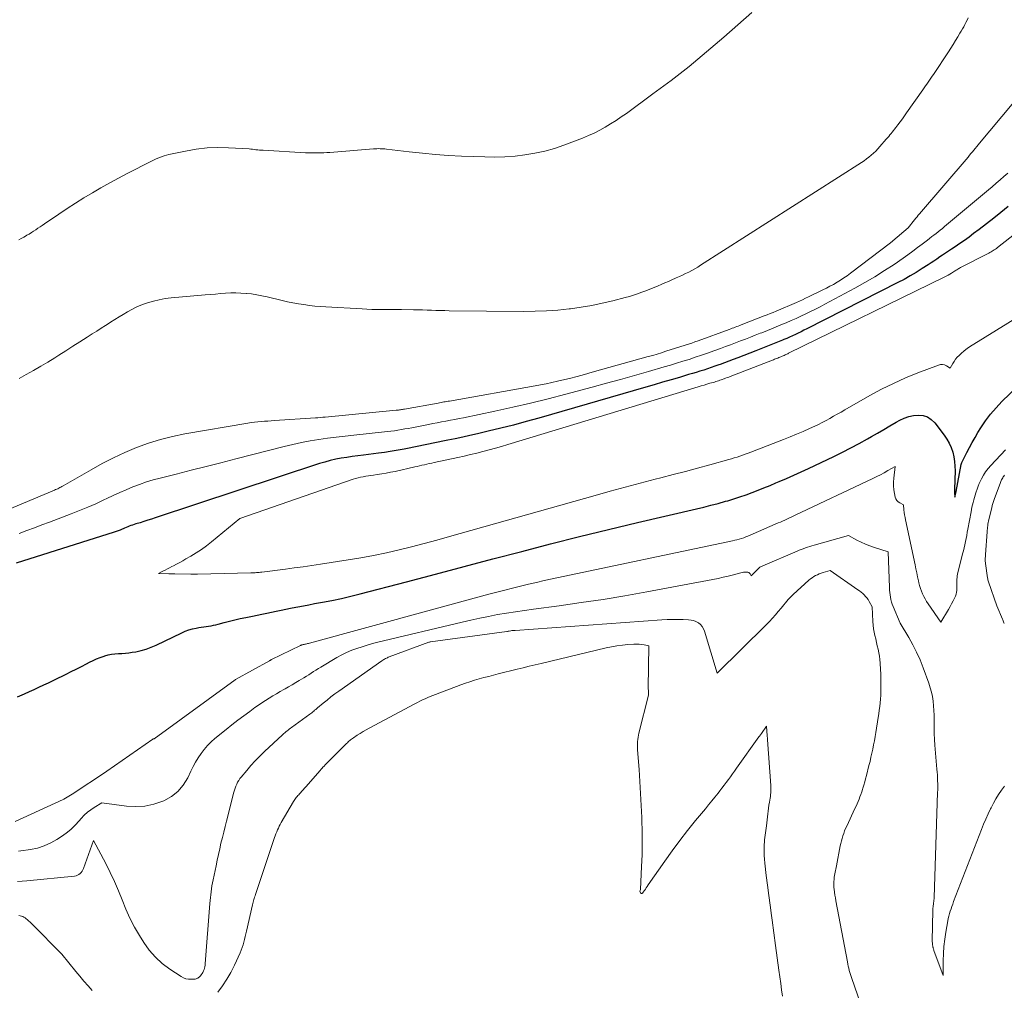
# Model space of a CAD drawing. Units: feet. Extents: x 1174172 to 1184172, y 7056594 to 7061370.
# Drawn here: x 1181544 to 1181659, y 7060938 to 7061052 of the extents above; entities that cross this region are included whole.
import ezdxf

# ---------------------------------------------------------------- set-up
doc = ezdxf.new("R2010")
doc.units = ezdxf.units.FT
doc.header["$MEASUREMENT"] = 0
doc.layers.add('Level 44', color=7, linetype='Continuous', lineweight=0)
doc.layers.add('Level 45', color=7, linetype='Continuous', lineweight=0)

msp = doc.modelspace()

# ---------------------------------------------------------------- linework, layer by layer
at = {"layer": 'Level 44', "color": 32, "linetype": 'Continuous', "lineweight": 30, "elevation": 2260, "flags": 128}
for points in [[(1181659.63, 7061029.71), (1181658.8, 7061029.03), (1181657.96, 7061028.35), (1181657.12, 7061027.69), (1181656.27, 7061027.04), (1181655.61, 7061026.55), (1181655.08, 7061026.15), (1181654.54, 7061025.77), (1181653.99, 7061025.39), (1181653.44, 7061025.02), (1181653.02, 7061024.75), (1181652.68, 7061024.52), (1181652.34, 7061024.29), (1181652, 7061024.06), (1181651.66, 7061023.83), (1181651.33, 7061023.59), (1181650.99, 7061023.36), (1181650.65, 7061023.13), (1181650.31, 7061022.91), (1181649.62, 7061022.47), (1181648.93, 7061022.04), (1181648.23, 7061021.62), (1181647.51, 7061021.22), (1181646.79, 7061020.84), (1181636.16, 7061015.45), (1181635.83, 7061015.28), (1181635.5, 7061015.12), (1181635.16, 7061014.96), (1181634.83, 7061014.8), (1181634.5, 7061014.64), (1181634.16, 7061014.49), (1181633.82, 7061014.34), (1181633.49, 7061014.19), (1181633.34, 7061014.13), (1181632.95, 7061013.97), (1181632.56, 7061013.81), (1181632.17, 7061013.65), (1181631.78, 7061013.5), (1181631.39, 7061013.34), (1181630.99, 7061013.19), (1181630.6, 7061013.04), (1181630.21, 7061012.89), (1181628.1, 7061012.08), (1181627.59, 7061011.88), (1181627.08, 7061011.69), (1181626.56, 7061011.49), (1181626.05, 7061011.3), (1181625.89, 7061011.24), (1181625.45, 7061011.09), (1181625.02, 7061010.93), (1181624.58, 7061010.79), (1181624.14, 7061010.64), (1181623.7, 7061010.51), (1181623.26, 7061010.37), (1181622.82, 7061010.24), (1181622.38, 7061010.11), (1181621.31, 7061009.79), (1181620.33, 7061009.5), (1181619.34, 7061009.22), (1181618.36, 7061008.93), (1181617.38, 7061008.65), (1181604.9, 7061005.04), (1181603.43, 7061004.63), (1181601.96, 7061004.23), (1181600.49, 7061003.86), (1181599.01, 7061003.5), (1181597.75, 7061003.21), (1181596.89, 7061003.01), (1181596.04, 7061002.82), (1181595.18, 7061002.64), (1181594.32, 7061002.47), (1181593.73, 7061002.35), (1181593.17, 7061002.24), (1181592.6, 7061002.13), (1181592.04, 7061002.01), (1181591.48, 7061001.89), (1181590.92, 7061001.77), (1181590.35, 7061001.65), (1181589.79, 7061001.54), (1181589.23, 7061001.42), (1181588.98, 7061001.38), (1181588.29, 7061001.25), (1181587.6, 7061001.13), (1181586.91, 7061001.03), (1181586.21, 7061000.94), (1181584.47, 7061000.73), (1181583.82, 7061000.65), (1181583.17, 7061000.56), (1181582.52, 7061000.46), (1181581.88, 7061000.36), (1181581.23, 7061000.24), (1181580.6, 7061000.09), (1181579.97, 7060999.92), (1181579.34, 7060999.73), (1181560.2, 7060993.4), (1181559.76, 7060993.26), (1181559.32, 7060993.12), (1181558.87, 7060992.98), (1181558.43, 7060992.84), (1181557.92, 7060992.69), (1181557.73, 7060992.63), (1181557.54, 7060992.57), (1181557.36, 7060992.5), (1181557.17, 7060992.43), (1181556.99, 7060992.36), (1181556.8, 7060992.28), (1181556.62, 7060992.2), (1181556.44, 7060992.13), (1181556.35, 7060992.09), (1181556.12, 7060991.99), (1181555.88, 7060991.9), (1181555.65, 7060991.82), (1181555.41, 7060991.74), (1181543.98, 7060988.13)], [(1181544.14, 7060972.53), (1181544.96, 7060972.89), (1181545.52, 7060973.14), (1181546.08, 7060973.4), (1181546.64, 7060973.66), (1181547.19, 7060973.92), (1181547.74, 7060974.18), (1181548.29, 7060974.45), (1181548.85, 7060974.71), (1181549.4, 7060974.98), (1181549.8, 7060975.18), (1181550.4, 7060975.47), (1181550.99, 7060975.77), (1181551.58, 7060976.07), (1181552.17, 7060976.38), (1181552.53, 7060976.57), (1181552.94, 7060976.77), (1181553.36, 7060976.96), (1181553.79, 7060977.13), (1181554.22, 7060977.28), (1181554.32, 7060977.31), (1181554.71, 7060977.42), (1181555.1, 7060977.5), (1181555.5, 7060977.55), (1181555.9, 7060977.57), (1181556.3, 7060977.59), (1181556.71, 7060977.62), (1181557.11, 7060977.67), (1181557.51, 7060977.73), (1181557.94, 7060977.8), (1181558.54, 7060977.94), (1181559.14, 7060978.11), (1181559.72, 7060978.32), (1181560.29, 7060978.56), (1181563.29, 7060980), (1181563.7, 7060980.18), (1181564.11, 7060980.33), (1181564.54, 7060980.45), (1181564.97, 7060980.55), (1181565.28, 7060980.6), (1181565.56, 7060980.65), (1181565.84, 7060980.7), (1181566.13, 7060980.74), (1181566.41, 7060980.78), (1181566.7, 7060980.83), (1181566.98, 7060980.88), (1181567.26, 7060980.94), (1181567.54, 7060981.01), (1181568.23, 7060981.2), (1181568.85, 7060981.36), (1181569.48, 7060981.51), (1181570.11, 7060981.65), (1181570.74, 7060981.78), (1181571.53, 7060981.94), (1181572.09, 7060982.05), (1181572.64, 7060982.17), (1181573.2, 7060982.29), (1181573.75, 7060982.41), (1181574.31, 7060982.54), (1181574.86, 7060982.66), (1181575.42, 7060982.77), (1181575.97, 7060982.88), (1181576.16, 7060982.92), (1181576.81, 7060983.04), (1181577.47, 7060983.16), (1181578.12, 7060983.28), (1181578.77, 7060983.4), (1181579.69, 7060983.57), (1181580.79, 7060983.78), (1181581.9, 7060984.01), (1181583, 7060984.27), (1181584.09, 7060984.54), (1181589.49, 7060985.95), (1181592.85, 7060986.83), (1181596.21, 7060987.72), (1181599.57, 7060988.61), (1181602.93, 7060989.5), (1181606.29, 7060990.38), (1181609.66, 7060991.23), (1181613.03, 7060992.06), (1181616.41, 7060992.86), (1181623.29, 7060994.46), (1181624.14, 7060994.66), (1181624.99, 7060994.88), (1181625.84, 7060995.1), (1181626.69, 7060995.34), (1181626.94, 7060995.41), (1181627.66, 7060995.63), (1181628.37, 7060995.86), (1181629.08, 7060996.1), (1181629.78, 7060996.36), (1181630.48, 7060996.63), (1181631.17, 7060996.91), (1181631.87, 7060997.19), (1181632.56, 7060997.48), (1181632.92, 7060997.63), (1181633.78, 7060998), (1181634.65, 7060998.38), (1181635.5, 7060998.77), (1181636.36, 7060999.17), (1181639.32, 7061000.58), (1181640.31, 7061001.07), (1181641.29, 7061001.57), (1181642.26, 7061002.09), (1181643.22, 7061002.62), (1181643.69, 7061002.89), (1181644.41, 7061003.3), (1181645.13, 7061003.72), (1181645.86, 7061004.13), (1181646.58, 7061004.55), (1181647.01, 7061004.79), (1181647.53, 7061005.04), (1181648.06, 7061005.23), (1181648.62, 7061005.34), (1181649.19, 7061005.4), (1181649.73, 7061005.33), (1181650.23, 7061005.17), (1181650.67, 7061004.88), (1181651.07, 7061004.49), (1181652.19, 7061003.04), (1181652.5, 7061002.58), (1181652.77, 7061002.1), (1181652.99, 7061001.6), (1181653.17, 7061001.08), (1181653.3, 7061000.54), (1181653.39, 7060999.99), (1181653.43, 7060999.44), (1181653.44, 7060998.89), (1181653.38, 7060996.77), (1181653.38, 7060996.72), (1181653.38, 7060996.67), (1181653.38, 7060996.62), (1181653.38, 7060996.56), (1181653.37, 7060996.51), (1181653.37, 7060996.46), (1181653.38, 7060996.41), (1181653.38, 7060996.36), (1181653.42, 7060995.81), (1181653.56, 7060996.44), (1181653.56, 7060996.46), (1181653.57, 7060996.49), (1181654.16, 7060999.61), (1181654.16, 7060999.63), (1181654.17, 7060999.65), (1181654.17, 7060999.67), (1181654.18, 7060999.69), (1181654.21, 7060999.77), (1181654.21, 7060999.79), (1181654.22, 7060999.81), (1181654.23, 7060999.83), (1181654.24, 7060999.85), (1181654.82, 7061001.01), (1181655.13, 7061001.61), (1181655.44, 7061002.2), (1181655.78, 7061002.78), (1181656.12, 7061003.35), (1181656.45, 7061003.9), (1181657, 7061004.72), (1181657.58, 7061005.51), (1181658.22, 7061006.25), (1181658.91, 7061006.96), (1181662.63, 7061010.55)]]:
    msp.add_lwpolyline(points, dxfattribs=at)
at = {"layer": 'Level 45', "color": 32, "linetype": 'Continuous', "lineweight": 0, "flags": 128}
for points, elevation in [([(1181629.75, 7061052.34), (1181626.49, 7061049.47), (1181624.47, 7061047.75), (1181622.43, 7061046.06), (1181620.34, 7061044.43), (1181618.22, 7061042.84), (1181615.13, 7061040.58), (1181614.53, 7061040.16), (1181613.92, 7061039.74), (1181613.29, 7061039.35), (1181612.67, 7061038.97), (1181612.02, 7061038.61), (1181611.37, 7061038.28), (1181610.7, 7061037.98), (1181610.02, 7061037.7), (1181607.84, 7061036.87), (1181606.73, 7061036.49), (1181605.6, 7061036.17), (1181604.46, 7061035.92), (1181603.3, 7061035.73), (1181602.14, 7061035.6), (1181600.97, 7061035.52), (1181599.8, 7061035.49), (1181598.62, 7061035.51), (1181595.91, 7061035.6), (1181594.39, 7061035.68), (1181592.86, 7061035.78), (1181591.34, 7061035.92), (1181589.81, 7061036.08), (1181587.15, 7061036.41), (1181586.96, 7061036.43), (1181586.77, 7061036.44), (1181586.59, 7061036.45), (1181586.4, 7061036.46), (1181586.21, 7061036.47), (1181586.02, 7061036.46), (1181585.84, 7061036.46), (1181585.65, 7061036.44), (1181580.55, 7061036.03), (1181580.19, 7061036), (1181579.84, 7061035.98), (1181579.49, 7061035.97), (1181579.14, 7061035.96), (1181578.79, 7061035.96), (1181578.43, 7061035.97), (1181578.08, 7061035.98), (1181577.73, 7061035.99), (1181572.76, 7061036.27), (1181572.55, 7061036.28), (1181572.35, 7061036.3), (1181572.15, 7061036.32), (1181571.94, 7061036.34), (1181571.74, 7061036.37), (1181571.53, 7061036.39), (1181571.33, 7061036.41), (1181571.13, 7061036.43), (1181568.75, 7061036.57), (1181567.49, 7061036.6), (1181566.23, 7061036.55), (1181564.98, 7061036.41), (1181563.73, 7061036.19), (1181561.78, 7061035.77), (1181561.51, 7061035.71), (1181561.25, 7061035.63), (1181560.99, 7061035.55), (1181560.74, 7061035.45), (1181560.48, 7061035.34), (1181560.23, 7061035.23), (1181559.98, 7061035.12), (1181559.74, 7061035), (1181556.93, 7061033.57), (1181555.9, 7061033.04), (1181554.88, 7061032.48), (1181553.86, 7061031.91), (1181552.86, 7061031.32), (1181551.87, 7061030.72), (1181550.88, 7061030.1), (1181549.91, 7061029.47), (1181548.94, 7061028.82), (1181547.28, 7061027.69), (1181547.02, 7061027.52), (1181546.77, 7061027.35), (1181546.52, 7061027.18), (1181546.27, 7061027.01), (1181546.01, 7061026.84), (1181545.76, 7061026.67), (1181545.5, 7061026.51), (1181545.23, 7061026.36), (1181545.17, 7061026.32), (1181544.87, 7061026.15), (1181544.58, 7061025.99), (1181544.27, 7061025.83)], 2268), ([(1181654.99, 7061051.71), (1181654.86, 7061051.45), (1181654.72, 7061051.19), (1181654.59, 7061050.93), (1181654.45, 7061050.68), (1181654.31, 7061050.42), (1181654.16, 7061050.17), (1181654.02, 7061049.92), (1181653.78, 7061049.52), (1181653.51, 7061049.08), (1181653.24, 7061048.63), (1181652.96, 7061048.19), (1181652.68, 7061047.76), (1181650.93, 7061045.13), (1181650.78, 7061044.9), (1181650.63, 7061044.67), (1181650.47, 7061044.45), (1181650.31, 7061044.23), (1181650.15, 7061044), (1181650, 7061043.78), (1181649.84, 7061043.56), (1181649.68, 7061043.33), (1181647.79, 7061040.63), (1181647.55, 7061040.28), (1181647.3, 7061039.93), (1181647.04, 7061039.59), (1181646.79, 7061039.25), (1181646.53, 7061038.92), (1181646.4, 7061038.74), (1181646.26, 7061038.57), (1181646.13, 7061038.4), (1181645.99, 7061038.23), (1181645.85, 7061038.07), (1181645.71, 7061037.9), (1181645.57, 7061037.74), (1181645.43, 7061037.57), (1181644.68, 7061036.71), (1181644.44, 7061036.45), (1181644.19, 7061036.19), (1181643.94, 7061035.94), (1181643.67, 7061035.71), (1181643.4, 7061035.48), (1181643.12, 7061035.26), (1181642.83, 7061035.05), (1181642.54, 7061034.86), (1181623.78, 7061022.87), (1181623.44, 7061022.66), (1181623.09, 7061022.45), (1181622.74, 7061022.26), (1181622.39, 7061022.07), (1181622.03, 7061021.89), (1181621.67, 7061021.71), (1181621.31, 7061021.55), (1181620.94, 7061021.39), (1181620.85, 7061021.35), (1181620.43, 7061021.17), (1181620.02, 7061020.99), (1181619.6, 7061020.82), (1181619.19, 7061020.64), (1181618.82, 7061020.48), (1181618.35, 7061020.28), (1181617.87, 7061020.09), (1181617.4, 7061019.9), (1181616.92, 7061019.72), (1181616.44, 7061019.55), (1181615.96, 7061019.39), (1181615.47, 7061019.24), (1181614.98, 7061019.11), (1181613.53, 7061018.72), (1181612.31, 7061018.43), (1181611.08, 7061018.17), (1181609.84, 7061017.96), (1181608.6, 7061017.79), (1181608.46, 7061017.77), (1181607.14, 7061017.64), (1181605.82, 7061017.54), (1181604.5, 7061017.5), (1181603.17, 7061017.48), (1181594.46, 7061017.56), (1181593.94, 7061017.57), (1181593.43, 7061017.58), (1181592.91, 7061017.6), (1181592.39, 7061017.62), (1181591.88, 7061017.64), (1181591.36, 7061017.66), (1181590.84, 7061017.68), (1181590.32, 7061017.68), (1181588.9, 7061017.7), (1181588.33, 7061017.7), (1181587.75, 7061017.7), (1181587.18, 7061017.7), (1181586.6, 7061017.7), (1181586.03, 7061017.71), (1181585.45, 7061017.72), (1181584.88, 7061017.74), (1181584.31, 7061017.77), (1181580.1, 7061018.01), (1181579.45, 7061018.05), (1181578.81, 7061018.11), (1181578.17, 7061018.18), (1181577.53, 7061018.27), (1181576.89, 7061018.37), (1181576.25, 7061018.48), (1181575.62, 7061018.61), (1181574.99, 7061018.76), (1181573.24, 7061019.18), (1181572.64, 7061019.31), (1181572.04, 7061019.43), (1181571.43, 7061019.52), (1181570.82, 7061019.59), (1181570.79, 7061019.59), (1181570.19, 7061019.63), (1181569.6, 7061019.65), (1181569, 7061019.64), (1181568.4, 7061019.61), (1181567.8, 7061019.56), (1181567.2, 7061019.51), (1181566.6, 7061019.46), (1181566, 7061019.41), (1181562.06, 7061019.06), (1181561.36, 7061018.97), (1181560.66, 7061018.85), (1181559.98, 7061018.69), (1181559.3, 7061018.49), (1181559.06, 7061018.4), (1181558.51, 7061018.2), (1181557.98, 7061017.98), (1181557.47, 7061017.72), (1181556.96, 7061017.44), (1181556.46, 7061017.14), (1181555.97, 7061016.84), (1181555.48, 7061016.53), (1181554.98, 7061016.22), (1181554.92, 7061016.18), (1181554.4, 7061015.85), (1181553.89, 7061015.52), (1181553.37, 7061015.19), (1181552.85, 7061014.85), (1181552.24, 7061014.47), (1181551.42, 7061013.94), (1181550.6, 7061013.42), (1181549.78, 7061012.9), (1181548.95, 7061012.38), (1181548.48, 7061012.08), (1181547.66, 7061011.58), (1181546.84, 7061011.08), (1181546, 7061010.6), (1181545.16, 7061010.12), (1181544.31, 7061009.67)], 2266), ([(1181660.11, 7061041.67), (1181656.31, 7061037.11), (1181656.14, 7061036.91), (1181655.98, 7061036.71), (1181655.81, 7061036.5), (1181655.64, 7061036.3), (1181655.47, 7061036.1), (1181655.3, 7061035.9), (1181655.13, 7061035.7), (1181654.96, 7061035.49), (1181649.3, 7061028.87), (1181649.16, 7061028.7), (1181649.01, 7061028.52), (1181648.87, 7061028.35), (1181648.73, 7061028.17), (1181647.98, 7061027.23), (1181646.21, 7061025.72), (1181646.14, 7061025.66), (1181646.07, 7061025.61), (1181646, 7061025.55), (1181645.93, 7061025.49), (1181641.25, 7061021.93), (1181640.87, 7061021.65), (1181640.48, 7061021.38), (1181640.09, 7061021.13), (1181639.69, 7061020.88), (1181639.28, 7061020.64), (1181638.86, 7061020.41), (1181638.45, 7061020.19), (1181638.03, 7061019.98), (1181636.37, 7061019.17), (1181636.02, 7061019.01), (1181635.67, 7061018.84), (1181635.32, 7061018.69), (1181634.97, 7061018.54), (1181632.57, 7061017.51), (1181632.22, 7061017.37), (1181631.88, 7061017.23), (1181631.54, 7061017.09), (1181631.19, 7061016.95), (1181628.51, 7061015.91), (1181628.34, 7061015.85), (1181628.16, 7061015.78), (1181627.99, 7061015.71), (1181627.82, 7061015.64), (1181627.64, 7061015.58), (1181627.47, 7061015.51), (1181627.29, 7061015.45), (1181627.12, 7061015.38), (1181623.49, 7061014.06), (1181623.11, 7061013.92), (1181622.74, 7061013.79), (1181622.36, 7061013.67), (1181621.98, 7061013.54), (1181619.74, 7061012.83), (1181619.22, 7061012.67), (1181618.7, 7061012.51), (1181618.19, 7061012.36), (1181617.67, 7061012.21), (1181611.15, 7061010.38), (1181610.26, 7061010.13), (1181609.37, 7061009.89), (1181608.48, 7061009.67), (1181607.58, 7061009.45), (1181607.08, 7061009.33), (1181606.43, 7061009.18), (1181605.78, 7061009.04), (1181605.13, 7061008.91), (1181604.48, 7061008.79), (1181594.51, 7061007.03), (1181594.34, 7061007), (1181594.18, 7061006.97), (1181594.01, 7061006.94), (1181593.85, 7061006.92), (1181593.68, 7061006.89), (1181593.52, 7061006.86), (1181593.35, 7061006.83), (1181593.19, 7061006.8), (1181589.27, 7061006.1), (1181589.15, 7061006.08), (1181589.03, 7061006.06), (1181588.9, 7061006.04), (1181588.78, 7061006.02), (1181588.66, 7061006), (1181588.54, 7061005.98), (1181588.42, 7061005.97), (1181588.3, 7061005.96), (1181580, 7061005.16), (1181579.72, 7061005.14), (1181579.43, 7061005.11), (1181579.15, 7061005.09), (1181578.86, 7061005.07), (1181574.09, 7061004.75), (1181573.71, 7061004.72), (1181573.32, 7061004.7), (1181572.93, 7061004.67), (1181572.54, 7061004.64), (1181572.15, 7061004.6), (1181571.76, 7061004.56), (1181571.38, 7061004.51), (1181570.99, 7061004.45), (1181563.66, 7061003.2), (1181562.22, 7061002.91), (1181560.79, 7061002.55), (1181559.4, 7061002.1), (1181558.02, 7061001.6), (1181556.66, 7061001.02), (1181555.33, 7061000.4), (1181554.02, 7060999.73), (1181552.73, 7060999.02), (1181549.45, 7060997.13), (1181549.32, 7060997.06), (1181549.2, 7060997), (1181549.08, 7060996.93), (1181548.96, 7060996.87), (1181548.83, 7060996.81), (1181548.71, 7060996.75), (1181548.58, 7060996.7), (1181548.46, 7060996.64), (1181542.43, 7060994.12)], 2264), ([(1181659.58, 7061033.61), (1181659.14, 7061033.21), (1181658.69, 7061032.82), (1181658.24, 7061032.42), (1181657.79, 7061032.03), (1181657.34, 7061031.65), (1181656.89, 7061031.27), (1181652.21, 7061027.37), (1181651.97, 7061027.17), (1181651.72, 7061026.97), (1181651.48, 7061026.78), (1181651.23, 7061026.58), (1181650.98, 7061026.39), (1181650.73, 7061026.2), (1181650.48, 7061026), (1181650.23, 7061025.81), (1181649.63, 7061025.34), (1181649.07, 7061024.92), (1181648.51, 7061024.5), (1181647.95, 7061024.09), (1181647.38, 7061023.69), (1181646.33, 7061022.97), (1181645.22, 7061022.24), (1181644.09, 7061021.53), (1181642.94, 7061020.85), (1181641.78, 7061020.2), (1181638.27, 7061018.32), (1181637.72, 7061018.03), (1181637.16, 7061017.75), (1181636.61, 7061017.47), (1181636.05, 7061017.2), (1181635.48, 7061016.93), (1181634.92, 7061016.67), (1181634.35, 7061016.42), (1181633.77, 7061016.17), (1181633.53, 7061016.07), (1181632.88, 7061015.79), (1181632.22, 7061015.52), (1181631.56, 7061015.26), (1181630.9, 7061015), (1181630.73, 7061014.93), (1181630.15, 7061014.71), (1181629.58, 7061014.49), (1181629, 7061014.26), (1181628.43, 7061014.04), (1181627.85, 7061013.82), (1181627.27, 7061013.6), (1181626.69, 7061013.39), (1181626.11, 7061013.17), (1181625.31, 7061012.88), (1181624.59, 7061012.62), (1181623.88, 7061012.37), (1181623.16, 7061012.13), (1181622.43, 7061011.89), (1181621.71, 7061011.67), (1181620.98, 7061011.44), (1181620.26, 7061011.23), (1181619.53, 7061011.01), (1181617.71, 7061010.49), (1181616.07, 7061010.02), (1181614.43, 7061009.56), (1181612.79, 7061009.1), (1181611.15, 7061008.65), (1181608.08, 7061007.83), (1181606.02, 7061007.29), (1181603.96, 7061006.78), (1181601.88, 7061006.31), (1181599.8, 7061005.85), (1181596.13, 7061005.09), (1181595.62, 7061004.99), (1181595.11, 7061004.89), (1181594.6, 7061004.79), (1181594.09, 7061004.69), (1181593.57, 7061004.6), (1181593.06, 7061004.5), (1181592.55, 7061004.4), (1181592.04, 7061004.3), (1181590.5, 7061004), (1181590.1, 7061003.92), (1181589.69, 7061003.84), (1181589.29, 7061003.77), (1181588.89, 7061003.7), (1181588.48, 7061003.63), (1181588.07, 7061003.57), (1181587.67, 7061003.52), (1181587.26, 7061003.47), (1181583.35, 7061003.06), (1181582.32, 7061002.95), (1181581.3, 7061002.82), (1181580.28, 7061002.69), (1181579.27, 7061002.54), (1181578.25, 7061002.38), (1181577.24, 7061002.19), (1181576.24, 7061001.97), (1181575.24, 7061001.73), (1181569.6, 7061000.28), (1181567.86, 7060999.83), (1181566.12, 7060999.39), (1181564.38, 7060998.95), (1181562.63, 7060998.51), (1181560.77, 7060998.05), (1181559.96, 7060997.83), (1181559.16, 7060997.59), (1181558.37, 7060997.31), (1181557.59, 7060997.01), (1181556.82, 7060996.69), (1181556.05, 7060996.36), (1181555.29, 7060996.02), (1181554.54, 7060995.66), (1181554.19, 7060995.49), (1181553.26, 7060995.06), (1181552.32, 7060994.64), (1181551.37, 7060994.25), (1181550.41, 7060993.88), (1181547.85, 7060992.92), (1181546.98, 7060992.58), (1181546.1, 7060992.25), (1181545.22, 7060991.92), (1181544.34, 7060991.58)], 2262), ([(1181661.28, 7061027.2), (1181658.39, 7061024.92), (1181658.27, 7061024.83), (1181658.15, 7061024.74), (1181658.02, 7061024.65), (1181657.9, 7061024.57), (1181657.77, 7061024.49), (1181657.64, 7061024.42), (1181657.51, 7061024.34), (1181657.38, 7061024.27), (1181654.08, 7061022.59), (1181653.97, 7061022.54), (1181653.87, 7061022.48), (1181653.77, 7061022.42), (1181653.67, 7061022.35), (1181653.57, 7061022.29), (1181653.47, 7061022.22), (1181653.37, 7061022.16), (1181653.27, 7061022.1), (1181653.05, 7061021.96), (1181652.84, 7061021.84), (1181652.63, 7061021.72), (1181652.41, 7061021.6), (1181652.19, 7061021.49), (1181634.03, 7061012.6), (1181633.93, 7061012.55), (1181633.83, 7061012.5), (1181633.72, 7061012.45), (1181633.62, 7061012.4), (1181633.51, 7061012.35), (1181633.41, 7061012.31), (1181633.3, 7061012.26), (1181633.2, 7061012.21), (1181633.15, 7061012.19), (1181633.03, 7061012.14), (1181632.9, 7061012.09), (1181632.78, 7061012.04), (1181632.66, 7061011.99), (1181632.53, 7061011.94), (1181632.41, 7061011.9), (1181632.28, 7061011.85), (1181632.16, 7061011.8), (1181627.24, 7061009.9), (1181627.06, 7061009.83), (1181626.88, 7061009.76), (1181626.7, 7061009.69), (1181626.52, 7061009.63), (1181626.47, 7061009.61), (1181626.31, 7061009.55), (1181626.16, 7061009.5), (1181626.01, 7061009.45), (1181625.85, 7061009.4), (1181625.7, 7061009.35), (1181625.55, 7061009.3), (1181625.39, 7061009.25), (1181625.24, 7061009.21), (1181624.87, 7061009.1), (1181624.52, 7061008.99), (1181624.18, 7061008.89), (1181623.84, 7061008.79), (1181623.5, 7061008.69), (1181601.29, 7061001.95), (1181600.57, 7061001.74), (1181599.85, 7061001.53), (1181599.13, 7061001.33), (1181598.4, 7061001.14), (1181597.68, 7061000.96), (1181596.95, 7061000.79), (1181596.22, 7061000.62), (1181595.49, 7061000.46), (1181592.71, 7060999.86), (1181592.43, 7060999.8), (1181592.14, 7060999.73), (1181591.86, 7060999.67), (1181591.58, 7060999.6), (1181591.29, 7060999.54), (1181591.01, 7060999.47), (1181590.73, 7060999.41), (1181590.45, 7060999.35), (1181588.15, 7060998.83), (1181587.63, 7060998.72), (1181587.12, 7060998.62), (1181586.6, 7060998.54), (1181586.08, 7060998.46), (1181585.64, 7060998.4), (1181585.34, 7060998.35), (1181585.04, 7060998.31), (1181584.74, 7060998.26), (1181584.43, 7060998.21), (1181584.14, 7060998.15), (1181583.84, 7060998.08), (1181583.55, 7060998), (1181583.26, 7060997.91), (1181570.07, 7060993.34), (1181566.76, 7060990.61), (1181566.18, 7060990.16), (1181565.58, 7060989.73), (1181564.97, 7060989.32), (1181564.34, 7060988.94), (1181563.76, 7060988.61), (1181563.41, 7060988.4), (1181563.05, 7060988.21), (1181562.69, 7060988.02), (1181562.33, 7060987.83), (1181562.13, 7060987.72), (1181561.87, 7060987.59), (1181561.61, 7060987.45), (1181561.35, 7060987.32), (1181561.09, 7060987.19), (1181560.57, 7060986.93), (1181561.79, 7060986.89), (1181561.97, 7060986.88), (1181562.14, 7060986.88), (1181562.32, 7060986.87), (1181562.49, 7060986.87), (1181564.36, 7060986.83), (1181564.46, 7060986.83), (1181564.55, 7060986.82), (1181564.65, 7060986.82), (1181564.74, 7060986.82), (1181564.83, 7060986.82), (1181564.93, 7060986.83), (1181565.02, 7060986.83), (1181565.12, 7060986.83), (1181571.34, 7060986.98), (1181571.5, 7060986.99), (1181571.66, 7060987), (1181571.83, 7060987.01), (1181571.99, 7060987.02), (1181572.15, 7060987.04), (1181572.31, 7060987.05), (1181572.47, 7060987.07), (1181572.63, 7060987.09), (1181575.39, 7060987.44), (1181576.41, 7060987.57), (1181577.43, 7060987.71), (1181578.45, 7060987.85), (1181579.47, 7060988), (1181582.67, 7060988.5), (1181584.17, 7060988.75), (1181585.66, 7060989.02), (1181587.14, 7060989.34), (1181588.62, 7060989.67), (1181590.09, 7060990.04), (1181591.56, 7060990.42), (1181593.03, 7060990.81), (1181594.49, 7060991.22), (1181611.5, 7060996.03), (1181613.25, 7060996.52), (1181614.99, 7060997), (1181616.74, 7060997.46), (1181618.5, 7060997.92), (1181619.14, 7060998.09), (1181620.57, 7060998.46), (1181622, 7060998.83), (1181623.43, 7060999.21), (1181624.86, 7060999.6), (1181627.07, 7061000.2), (1181627.39, 7061000.29), (1181627.71, 7061000.39), (1181628.04, 7061000.49), (1181628.36, 7061000.6), (1181628.68, 7061000.71), (1181628.99, 7061000.83), (1181629.31, 7061000.94), (1181629.63, 7061001.06), (1181633.44, 7061002.54), (1181634.21, 7061002.84), (1181634.97, 7061003.16), (1181635.73, 7061003.49), (1181636.48, 7061003.83), (1181637.08, 7061004.1), (1181637.53, 7061004.31), (1181637.97, 7061004.54)], 2258), ([(1181637.97, 7061004.54), (1181638.42, 7061004.77), (1181638.85, 7061005.01), (1181639.29, 7061005.26), (1181639.72, 7061005.5), (1181640.16, 7061005.75), (1181640.59, 7061006), (1181643.51, 7061007.66), (1181644.87, 7061008.4), (1181646.25, 7061009.09), (1181647.67, 7061009.72), (1181649.1, 7061010.31), (1181651.53, 7061011.23), (1181651.76, 7061011.28), (1181651.99, 7061011.29), (1181652.22, 7061011.24), (1181652.44, 7061011.14), (1181652.87, 7061010.87), (1181653.17, 7061011.41), (1181653.33, 7061011.66), (1181653.51, 7061011.91), (1181653.7, 7061012.14), (1181653.92, 7061012.35), (1181654.15, 7061012.56), (1181654.51, 7061012.87), (1181654.87, 7061013.15), (1181655.25, 7061013.42), (1181655.64, 7061013.68), (1181664.87, 7061019.36)], 2258), ([(1181543.86, 7060957.98), (1181549.47, 7060960.55), (1181549.53, 7060960.58), (1181550.5, 7060961.18), (1181554.51, 7060963.84), (1181554.56, 7060963.88), (1181559.91, 7060967.61), (1181559.95, 7060967.63), (1181560, 7060967.63), (1181560.07, 7060967.65), (1181569.51, 7060974.53), (1181569.54, 7060974.54), (1181569.56, 7060974.55), (1181573.52, 7060976.75), (1181573.54, 7060976.76), (1181573.56, 7060976.77), (1181573.58, 7060976.78), (1181573.6, 7060976.79), (1181573.68, 7060976.83), (1181573.7, 7060976.84), (1181573.72, 7060976.85), (1181573.74, 7060976.86), (1181573.76, 7060976.87), (1181577.12, 7060978.51), (1181577.18, 7060978.54), (1181577.24, 7060978.56), (1181577.3, 7060978.58), (1181577.37, 7060978.6), (1181577.43, 7060978.62), (1181577.5, 7060978.64), (1181577.56, 7060978.65), (1181577.63, 7060978.67), (1181577.73, 7060978.69), (1181577.85, 7060978.71), (1181577.96, 7060978.74), (1181578.08, 7060978.77), (1181578.19, 7060978.8), (1181599.1, 7060984.49), (1181600.02, 7060984.73), (1181600.94, 7060984.97), (1181601.86, 7060985.21), (1181602.78, 7060985.44), (1181603.7, 7060985.67), (1181604.63, 7060985.88), (1181605.55, 7060986.09), (1181606.48, 7060986.29), (1181627.5, 7060990.73), (1181627.76, 7060990.79), (1181628.02, 7060990.85), (1181628.28, 7060990.93), (1181628.54, 7060991), (1181628.8, 7060991.09), (1181629.05, 7060991.18), (1181629.3, 7060991.28), (1181629.55, 7060991.38), (1181632.83, 7060992.81), (1181633.08, 7060992.92), (1181633.33, 7060993.03), (1181633.58, 7060993.15), (1181633.83, 7060993.26), (1181634.08, 7060993.37), (1181634.32, 7060993.49), (1181634.57, 7060993.6), (1181634.82, 7060993.72), (1181643.87, 7060998.01), (1181644.32, 7060998.22), (1181644.76, 7060998.44), (1181645.19, 7060998.67), (1181645.62, 7060998.91), (1181646.48, 7060999.39), (1181646.29, 7060998.02), (1181646.26, 7060997.57), (1181646.26, 7060997.13), (1181646.3, 7060996.69), (1181646.38, 7060996.25), (1181646.48, 7060995.83), (1181646.56, 7060995.62), (1181646.67, 7060995.44), (1181646.82, 7060995.28), (1181647, 7060995.15), (1181647.42, 7060994.93), (1181647.48, 7060994.33), (1181647.51, 7060994.04), (1181647.55, 7060993.74), (1181647.61, 7060993.45), (1181647.66, 7060993.16), (1181648.79, 7060987.91), (1181648.88, 7060987.46), (1181648.98, 7060987), (1181649.08, 7060986.54), (1181649.18, 7060986.08), (1181649.23, 7060985.82), (1181649.31, 7060985.5), (1181649.41, 7060985.17), (1181649.52, 7060984.86), (1181649.65, 7060984.55), (1181649.79, 7060984.25), (1181649.95, 7060983.95), (1181650.12, 7060983.67), (1181650.3, 7060983.39), (1181651.8, 7060981.26), (1181652.68, 7060982.73), (1181652.87, 7060983.05), (1181653.05, 7060983.38), (1181653.21, 7060983.71), (1181653.37, 7060984.04), (1181653.49, 7060984.29), (1181653.57, 7060984.51), (1181653.62, 7060984.73), (1181653.65, 7060984.95), (1181653.66, 7060985.18), (1181653.66, 7060985.25), (1181653.65, 7060985.45), (1181653.65, 7060985.65), (1181653.65, 7060985.85), (1181653.65, 7060986.05), (1181653.66, 7060986.26), (1181653.68, 7060986.46), (1181653.71, 7060986.65), (1181653.75, 7060986.85), (1181654.33, 7060989.2), (1181654.42, 7060989.56), (1181654.5, 7060989.91), (1181654.58, 7060990.27), (1181654.66, 7060990.64), (1181654.73, 7060991), (1181654.8, 7060991.36), (1181654.87, 7060991.72), (1181654.94, 7060992.08), (1181655.31, 7060994.09), (1181655.36, 7060994.37), (1181655.42, 7060994.65), (1181655.49, 7060994.93), (1181655.56, 7060995.21), (1181655.63, 7060995.49), (1181655.71, 7060995.77), (1181655.79, 7060996.04), (1181655.87, 7060996.32), (1181655.9, 7060996.44), (1181656.01, 7060996.77), (1181656.13, 7060997.09), (1181656.27, 7060997.41), (1181656.41, 7060997.73), (1181656.53, 7060997.96), (1181656.76, 7060998.38), (1181657.01, 7060998.78), (1181657.3, 7060999.15), (1181657.61, 7060999.51), (1181659.33, 7061001.33)], 2262), ([(1181659.19, 7060981.07), (1181659.15, 7060981.18), (1181659.1, 7060981.29), (1181659.05, 7060981.4), (1181659, 7060981.5), (1181658.96, 7060981.61), (1181658.31, 7060983.16), (1181657.34, 7060985.96), (1181657.31, 7060986.07), (1181657.27, 7060986.19), (1181657.25, 7060986.3), (1181657.23, 7060986.42), (1181656.99, 7060988.07), (1181656.98, 7060988.2), (1181656.97, 7060988.33), (1181656.96, 7060988.46), (1181656.96, 7060988.6), (1181656.97, 7060988.73), (1181656.98, 7060988.86), (1181656.99, 7060989), (1181656.99, 7060989.13), (1181657.18, 7060991.78), (1181657.2, 7060991.96), (1181657.21, 7060992.14), (1181657.23, 7060992.32), (1181657.25, 7060992.49), (1181657.28, 7060992.67), (1181657.31, 7060992.85), (1181657.34, 7060993.02), (1181657.38, 7060993.2), (1181657.72, 7060994.59), (1181657.79, 7060994.83), (1181657.85, 7060995.07), (1181657.93, 7060995.3), (1181658.01, 7060995.54), (1181658.73, 7060997.52), (1181658.77, 7060997.63), (1181658.82, 7060997.75), (1181658.88, 7060997.86), (1181658.93, 7060997.97), (1181659, 7060998.08), (1181659.07, 7060998.18), (1181659.14, 7060998.28), (1181659.22, 7060998.38)], 2264), ([(1181544.26, 7060954.52), (1181544.54, 7060954.56), (1181545.65, 7060954.73), (1181546.47, 7060954.9), (1181547.26, 7060955.15), (1181548.01, 7060955.49), (1181548.73, 7060955.9), (1181549.26, 7060956.25), (1181549.82, 7060956.65), (1181550.35, 7060957.08), (1181550.85, 7060957.56), (1181551.32, 7060958.07), (1181551.57, 7060958.36), (1181551.91, 7060958.73), (1181552.28, 7060959.07), (1181552.67, 7060959.37), (1181553.09, 7060959.64), (1181553.95, 7060960.16), (1181556.83, 7060959.79), (1181557.91, 7060959.74), (1181558.98, 7060959.8), (1181560.03, 7060960.02), (1181561.06, 7060960.36), (1181561.2, 7060960.42), (1181562.07, 7060960.9), (1181562.84, 7060961.49), (1181563.46, 7060962.23), (1181563.98, 7060963.08), (1181564.34, 7060963.85), (1181564.61, 7060964.39), (1181564.89, 7060964.92), (1181565.21, 7060965.43), (1181565.54, 7060965.93), (1181565.9, 7060966.41), (1181566.29, 7060966.86), (1181566.72, 7060967.28), (1181567.16, 7060967.68), (1181568.45, 7060968.73), (1181569.13, 7060969.28), (1181569.81, 7060969.81), (1181570.51, 7060970.33), (1181571.21, 7060970.84), (1181571.81, 7060971.27), (1181572.22, 7060971.56), (1181572.64, 7060971.84), (1181573.05, 7060972.12), (1181573.48, 7060972.38), (1181573.9, 7060972.64), (1181574.33, 7060972.9), (1181574.76, 7060973.15), (1181575.2, 7060973.4), (1181575.33, 7060973.47), (1181575.74, 7060973.71), (1181576.16, 7060973.95), (1181576.58, 7060974.19), (1181576.99, 7060974.44), (1181577.25, 7060974.59), (1181577.53, 7060974.76), (1181577.81, 7060974.93), (1181578.09, 7060975.11), (1181578.37, 7060975.3), (1181578.65, 7060975.48), (1181578.93, 7060975.66), (1181579.21, 7060975.83), (1181579.5, 7060976), (1181581.37, 7060977.11), (1181581.94, 7060977.42), (1181582.51, 7060977.71), (1181583.1, 7060977.96), (1181583.7, 7060978.18), (1181584.31, 7060978.38), (1181584.92, 7060978.57), (1181585.54, 7060978.74), (1181586.16, 7060978.9), (1181595.96, 7060981.25), (1181596.99, 7060981.49), (1181598.03, 7060981.71), (1181599.06, 7060981.92), (1181600.1, 7060982.12), (1181601.15, 7060982.29), (1181602.19, 7060982.46), (1181603.24, 7060982.62), (1181604.29, 7060982.76), (1181607.3, 7060983.16), (1181609.86, 7060983.52), (1181612.41, 7060983.9), (1181614.95, 7060984.33), (1181617.49, 7060984.78), (1181625.22, 7060986.22), (1181625.82, 7060986.34), (1181626.41, 7060986.47), (1181627.01, 7060986.61), (1181627.6, 7060986.76), (1181628.46, 7060986.99), (1181628.62, 7060987.03), (1181628.78, 7060987.06), (1181628.94, 7060987.08), (1181629.11, 7060987.09), (1181629.18, 7060987.09), (1181629.3, 7060987.07), (1181629.4, 7060987.04), (1181629.49, 7060986.97), (1181629.56, 7060986.88), (1181629.69, 7060986.66), (1181630.26, 7060987.22), (1181630.3, 7060987.26), (1181630.33, 7060987.29), (1181630.37, 7060987.33), (1181630.4, 7060987.37), (1181630.45, 7060987.43), (1181630.51, 7060987.51), (1181630.7, 7060987.64), (1181630.78, 7060987.69), (1181630.87, 7060987.74), (1181630.96, 7060987.79), (1181631.05, 7060987.83), (1181635.02, 7060989.53), (1181635.26, 7060989.63), (1181635.5, 7060989.72), (1181635.75, 7060989.81), (1181636, 7060989.9), (1181636.25, 7060989.98), (1181636.5, 7060990.06), (1181636.75, 7060990.14), (1181637, 7060990.21), (1181641.02, 7060991.35), (1181642, 7060990.82), (1181642.5, 7060990.57), (1181643, 7060990.34), (1181643.52, 7060990.14), (1181644.04, 7060989.95), (1181645.65, 7060989.44), (1181645.81, 7060985.27), (1181645.82, 7060984.99), (1181645.85, 7060984.71), (1181645.88, 7060984.43), (1181645.91, 7060984.15), (1181645.96, 7060983.87), (1181646.03, 7060983.59), (1181646.12, 7060983.33), (1181646.22, 7060983.06), (1181647.06, 7060981.14), (1181648.05, 7060979.45), (1181648.52, 7060978.6), (1181648.96, 7060977.73), (1181649.36, 7060976.84), (1181649.72, 7060975.93), (1181650.39, 7060974.11), (1181650.56, 7060973.6), (1181650.7, 7060973.08), (1181650.81, 7060972.56), (1181650.89, 7060972.02), (1181650.94, 7060971.49), (1181650.98, 7060970.95), (1181651, 7060970.41), (1181651, 7060969.87), (1181651, 7060969.6), (1181651, 7060968.92), (1181651.02, 7060968.24), (1181651.05, 7060967.57), (1181651.1, 7060966.89), (1181651.33, 7060964.1), (1181651.35, 7060963.76), (1181651.38, 7060963.42), (1181651.39, 7060963.07), (1181651.41, 7060962.73), (1181651.42, 7060962.39), (1181651.42, 7060962.04), (1181651.42, 7060961.7), (1181651.41, 7060961.36), (1181651, 7060949.12), (1181651, 7060948.96), (1181650.98, 7060948.81), (1181650.97, 7060948.66), (1181650.95, 7060948.51), (1181650.94, 7060948.41), (1181650.92, 7060948.31), (1181650.91, 7060948.21), (1181650.89, 7060948.11), (1181650.88, 7060948.01), (1181650.86, 7060947.91), (1181650.85, 7060947.81), (1181650.85, 7060947.71), (1181650.84, 7060947.61), (1181650.79, 7060944.08), (1181650.79, 7060943.96), (1181650.8, 7060943.83), (1181650.81, 7060943.71), (1181650.82, 7060943.59), (1181650.84, 7060943.48), (1181650.85, 7060943.41), (1181650.87, 7060943.35), (1181650.88, 7060943.28), (1181650.9, 7060943.22), (1181650.92, 7060943.15), (1181650.94, 7060943.09), (1181650.96, 7060943.03), (1181650.99, 7060942.96), (1181652.05, 7060940.05), (1181652.06, 7060941.74), (1181652.09, 7060942.59), (1181652.15, 7060943.43), (1181652.25, 7060944.26), (1181652.38, 7060945.1), (1181652.61, 7060946.39), (1181652.66, 7060946.68), (1181652.73, 7060946.97), (1181652.81, 7060947.25), (1181652.89, 7060947.53), (1181652.98, 7060947.81), (1181653.08, 7060948.09), (1181653.18, 7060948.37), (1181653.28, 7060948.65), (1181656.54, 7060957.06), (1181656.78, 7060957.67), (1181657.04, 7060958.28), (1181657.31, 7060958.88), (1181657.59, 7060959.48), (1181657.64, 7060959.59), (1181657.92, 7060960.12), (1181658.21, 7060960.64), (1181658.53, 7060961.14), (1181658.87, 7060961.63), (1181659.23, 7060962.11)], 2264), ([(1181544.13, 7060950.99), (1181544.67, 7060951.03), (1181545.21, 7060951.08), (1181550.78, 7060951.63), (1181550.96, 7060951.66), (1181551.13, 7060951.72), (1181551.29, 7060951.81), (1181551.43, 7060951.92), (1181551.56, 7060952.05), (1181551.67, 7060952.2), (1181551.76, 7060952.36), (1181551.83, 7060952.53), (1181552.99, 7060955.79), (1181554.43, 7060953.08), (1181554.95, 7060952.04), (1181555.44, 7060950.99), (1181555.9, 7060949.92), (1181556.32, 7060948.84), (1181556.76, 7060947.77), (1181557.24, 7060946.71), (1181557.78, 7060945.69), (1181558.36, 7060944.68), (1181558.87, 7060943.87), (1181559.5, 7060942.98), (1181560.21, 7060942.16), (1181561.01, 7060941.43), (1181561.89, 7060940.78), (1181563.23, 7060939.9), (1181563.5, 7060939.76), (1181563.77, 7060939.66), (1181564.06, 7060939.61), (1181564.35, 7060939.59), (1181564.75, 7060939.61), (1181564.85, 7060939.62), (1181564.95, 7060939.64), (1181565.05, 7060939.68), (1181565.14, 7060939.73), (1181565.23, 7060939.79), (1181565.31, 7060939.85), (1181565.39, 7060939.92), (1181565.46, 7060940), (1181565.55, 7060940.11), (1181565.65, 7060940.26), (1181565.74, 7060940.4), (1181565.82, 7060940.56), (1181565.89, 7060940.72), (1181565.94, 7060940.89), (1181565.98, 7060941.06), (1181566.01, 7060941.24), (1181566.03, 7060941.41), (1181566.57, 7060948.43), (1181566.6, 7060948.77), (1181566.63, 7060949.12), (1181566.67, 7060949.46), (1181566.71, 7060949.81), (1181566.75, 7060950.15), (1181566.81, 7060950.49), (1181566.87, 7060950.84), (1181566.93, 7060951.18), (1181567.28, 7060952.84), (1181567.41, 7060953.5), (1181567.56, 7060954.15), (1181567.71, 7060954.81), (1181567.86, 7060955.46), (1181568.02, 7060956.11), (1181568.18, 7060956.76), (1181568.34, 7060957.41), (1181568.51, 7060958.05), (1181569.37, 7060961.42), (1181569.44, 7060961.66), (1181569.51, 7060961.89), (1181569.6, 7060962.12), (1181569.69, 7060962.35), (1181569.8, 7060962.57), (1181569.93, 7060962.78), (1181570.06, 7060962.99), (1181570.21, 7060963.18), (1181570.86, 7060963.96), (1181571.35, 7060964.53), (1181571.85, 7060965.08), (1181572.38, 7060965.62), (1181572.92, 7060966.14), (1181575.05, 7060968.12), (1181575.18, 7060968.24), (1181575.3, 7060968.35), (1181575.43, 7060968.45), (1181575.56, 7060968.56), (1181575.69, 7060968.66), (1181575.82, 7060968.77), (1181575.96, 7060968.87), (1181576.09, 7060968.97), (1181578.21, 7060970.51), (1181578.33, 7060970.59), (1181578.44, 7060970.68), (1181578.56, 7060970.77), (1181578.67, 7060970.87), (1181578.78, 7060970.96), (1181578.9, 7060971.06), (1181579.01, 7060971.15), (1181579.12, 7060971.24), (1181579.78, 7060971.8), (1181580.22, 7060972.16), (1181580.67, 7060972.52), (1181581.13, 7060972.87), (1181581.6, 7060973.2), (1181586.63, 7060976.74), (1181586.73, 7060976.8), (1181586.83, 7060976.87), (1181586.93, 7060976.93), (1181587.04, 7060976.99), (1181587.15, 7060977.04), (1181587.26, 7060977.09), (1181587.37, 7060977.14), (1181587.48, 7060977.18), (1181592.11, 7060978.9), (1181592.14, 7060978.91), (1181592.16, 7060978.91), (1181592.17, 7060978.91), (1181592.24, 7060978.93), (1181592.25, 7060978.93), (1181592.27, 7060978.93), (1181592.28, 7060978.94), (1181592.3, 7060978.94), (1181601.18, 7060980.15), (1181601.21, 7060980.15), (1181601.23, 7060980.15), (1181601.25, 7060980.16), (1181601.27, 7060980.16), (1181601.36, 7060980.18), (1181601.38, 7060980.18), (1181601.41, 7060980.19), (1181601.43, 7060980.19), (1181601.45, 7060980.19), (1181601.65, 7060980.23), (1181601.77, 7060980.25), (1181601.89, 7060980.26), (1181602.02, 7060980.27), (1181602.14, 7060980.28), (1181619.25, 7060981.51), (1181619.87, 7060981.55), (1181620.49, 7060981.57), (1181621.12, 7060981.57), (1181621.74, 7060981.55), (1181622.35, 7060981.53), (1181622.66, 7060981.49), (1181622.96, 7060981.42), (1181623.24, 7060981.3), (1181623.52, 7060981.16), (1181623.76, 7060980.96), (1181623.96, 7060980.74), (1181624.12, 7060980.48), (1181624.24, 7060980.2), (1181625.71, 7060975.31), (1181631.44, 7060980.94), (1181631.8, 7060981.31), (1181632.16, 7060981.69), (1181632.5, 7060982.08), (1181632.84, 7060982.48), (1181633.16, 7060982.88), (1181633.33, 7060983.08), (1181633.5, 7060983.28), (1181633.66, 7060983.49), (1181633.83, 7060983.69), (1181634, 7060983.89), (1181634.18, 7060984.08), (1181634.37, 7060984.27), (1181634.56, 7060984.45), (1181636.4, 7060986.13), (1181636.58, 7060986.28), (1181636.77, 7060986.43), (1181636.97, 7060986.56), (1181637.18, 7060986.68), (1181637.4, 7060986.78), (1181637.62, 7060986.88), (1181637.85, 7060986.96), (1181638.08, 7060987.04), (1181638.87, 7060987.27), (1181642.11, 7060985.03), (1181642.31, 7060984.89), (1181642.5, 7060984.74), (1181642.68, 7060984.59), (1181642.86, 7060984.43), (1181643.02, 7060984.25), (1181643.17, 7060984.07), (1181643.31, 7060983.88), (1181643.44, 7060983.67), (1181643.8, 7060983.02), (1181643.87, 7060981.3), (1181643.9, 7060980.89), (1181643.94, 7060980.48), (1181644.01, 7060980.08), (1181644.09, 7060979.68), (1181644.19, 7060979.28), (1181644.28, 7060978.88), (1181644.38, 7060978.48), (1181644.48, 7060978.08), (1181644.57, 7060977.68), (1181644.64, 7060977.28), (1181644.69, 7060976.87), (1181644.72, 7060976.46), (1181644.76, 7060975.71), (1181644.79, 7060975.21), (1181644.8, 7060974.71), (1181644.81, 7060974.21), (1181644.81, 7060973.71), (1181644.81, 7060973.57), (1181644.8, 7060973.14), (1181644.78, 7060972.71), (1181644.75, 7060972.28), (1181644.71, 7060971.85), (1181644.67, 7060971.42), (1181644.61, 7060970.99), (1181644.55, 7060970.56), (1181644.49, 7060970.13), (1181644.2, 7060968.38), (1181644.12, 7060967.89), (1181644.04, 7060967.41), (1181643.95, 7060966.93), (1181643.85, 7060966.44), (1181643.75, 7060965.96), (1181643.64, 7060965.48), (1181643.53, 7060965), (1181643.41, 7060964.53), (1181643.11, 7060963.34), (1181643.01, 7060962.98), (1181642.91, 7060962.61), (1181642.8, 7060962.24), (1181642.69, 7060961.88), (1181642.65, 7060961.72), (1181642.56, 7060961.44), (1181642.46, 7060961.15), (1181642.36, 7060960.87), (1181642.25, 7060960.59), (1181642.14, 7060960.32), (1181642.02, 7060960.04), (1181641.9, 7060959.77), (1181641.77, 7060959.5), (1181640.81, 7060957.44), (1181640.69, 7060957.17), (1181640.57, 7060956.89), (1181640.47, 7060956.6), (1181640.37, 7060956.32), (1181640.28, 7060956.03), (1181640.2, 7060955.74), (1181640.13, 7060955.44), (1181640.06, 7060955.15), (1181639.62, 7060952.82), (1181639.58, 7060952.63), (1181639.54, 7060952.45), (1181639.51, 7060952.26), (1181639.47, 7060952.08), (1181639.43, 7060951.89), (1181639.4, 7060951.71), (1181639.37, 7060951.52), (1181639.35, 7060951.33), (1181639.34, 7060951.24), (1181639.32, 7060951.01), (1181639.31, 7060950.78), (1181639.32, 7060950.54), (1181639.33, 7060950.31), (1181639.35, 7060950.1), (1181639.39, 7060949.76), (1181639.44, 7060949.42), (1181639.49, 7060949.09), (1181639.55, 7060948.75), (1181640.89, 7060941.61), (1181640.94, 7060941.36), (1181641, 7060941.12), (1181641.05, 7060940.87), (1181641.11, 7060940.63), (1181641.18, 7060940.39), (1181641.25, 7060940.15), (1181641.33, 7060939.91), (1181641.41, 7060939.68), (1181642.74, 7060935.89)], 2266), ([(1181567.49, 7060938.08), (1181568.04, 7060938.83), (1181568.55, 7060939.6), (1181569, 7060940.4), (1181569.42, 7060941.23), (1181570.08, 7060942.68), (1181570.2, 7060942.99), (1181570.32, 7060943.3), (1181570.43, 7060943.61), (1181570.52, 7060943.93), (1181570.61, 7060944.25), (1181570.69, 7060944.57), (1181570.77, 7060944.89), (1181570.84, 7060945.21), (1181571.53, 7060948.26), (1181571.57, 7060948.42), (1181571.6, 7060948.57), (1181571.65, 7060948.73), (1181571.69, 7060948.88), (1181571.73, 7060949.03), (1181571.78, 7060949.18), (1181571.83, 7060949.34), (1181571.88, 7060949.49), (1181574.11, 7060956.11), (1181574.19, 7060956.34), (1181574.27, 7060956.56), (1181574.36, 7060956.79), (1181574.45, 7060957.01), (1181574.55, 7060957.23), (1181574.66, 7060957.44), (1181574.77, 7060957.66), (1181574.88, 7060957.87), (1181576.33, 7060960.34), (1181576.4, 7060960.46), (1181576.48, 7060960.57), (1181576.56, 7060960.69), (1181576.64, 7060960.8), (1181576.73, 7060960.9), (1181576.82, 7060961.01), (1181576.92, 7060961.12), (1181577.01, 7060961.22), (1181577.13, 7060961.35), (1181577.29, 7060961.52), (1181577.44, 7060961.69), (1181577.6, 7060961.87), (1181577.75, 7060962.04), (1181579.41, 7060963.95), (1181579.52, 7060964.08), (1181579.64, 7060964.21), (1181579.75, 7060964.34), (1181579.87, 7060964.46), (1181579.99, 7060964.59), (1181580.11, 7060964.71), (1181580.23, 7060964.83), (1181580.35, 7060964.95), (1181582.5, 7060967.09), (1181582.59, 7060967.18), (1181582.68, 7060967.27), (1181582.78, 7060967.35), (1181582.88, 7060967.44), (1181582.97, 7060967.52), (1181583.07, 7060967.6), (1181583.18, 7060967.68), (1181583.29, 7060967.75), (1181583.75, 7060968.05), (1181584.09, 7060968.27), (1181584.44, 7060968.48), (1181584.79, 7060968.68), (1181585.15, 7060968.88), (1181590.46, 7060971.72), (1181590.76, 7060971.88), (1181591.05, 7060972.03), (1181591.35, 7060972.17), (1181591.65, 7060972.31), (1181591.96, 7060972.45), (1181592.26, 7060972.58), (1181592.57, 7060972.7), (1181592.88, 7060972.82), (1181595.82, 7060973.92), (1181596.35, 7060974.11), (1181596.89, 7060974.29), (1181597.43, 7060974.46), (1181597.97, 7060974.62), (1181598.52, 7060974.77), (1181599.07, 7060974.91), (1181599.62, 7060975.06), (1181600.17, 7060975.2), (1181602.4, 7060975.76), (1181603.1, 7060975.93), (1181603.8, 7060976.11), (1181604.5, 7060976.28), (1181605.2, 7060976.44), (1181612.75, 7060978.23), (1181613.38, 7060978.36), (1181614.02, 7060978.48), (1181614.66, 7060978.56), (1181615.31, 7060978.63), (1181616.01, 7060978.68), (1181616.31, 7060978.69), (1181616.6, 7060978.68), (1181616.89, 7060978.65), (1181617.18, 7060978.6), (1181617.76, 7060978.47), (1181617.68, 7060973.59), (1181617.68, 7060973.5), (1181617.68, 7060973.41), (1181617.69, 7060973.33), (1181617.7, 7060973.24), (1181617.7, 7060973.19), (1181617.71, 7060973.13), (1181617.71, 7060973.07), (1181617.71, 7060973.01), (1181617.72, 7060972.95), (1181617.71, 7060972.89), (1181617.71, 7060972.83), (1181617.7, 7060972.77), (1181617.69, 7060972.71), (1181616.59, 7060968.29), (1181616.54, 7060968.05), (1181616.5, 7060967.82), (1181616.46, 7060967.57), (1181616.44, 7060967.33), (1181616.42, 7060967.09), (1181616.42, 7060966.84), (1181616.42, 7060966.6), (1181616.44, 7060966.36), (1181616.61, 7060964.06), (1181616.7, 7060962.66), (1181616.79, 7060961.27), (1181616.86, 7060959.87), (1181616.92, 7060958.47), (1181616.93, 7060958.16), (1181616.97, 7060956.81), (1181616.98, 7060955.46), (1181616.95, 7060954.1), (1181616.9, 7060952.75), (1181616.76, 7060950.07), (1181616.73, 7060949.96), (1181616.71, 7060949.86), (1181616.81, 7060949.59), (1181616.91, 7060949.61), (1181616.95, 7060949.63), (1181616.99, 7060949.65), (1181617.03, 7060949.69), (1181617.06, 7060949.72), (1181617.23, 7060949.95), (1181617.34, 7060950.11), (1181617.45, 7060950.27), (1181617.56, 7060950.43), (1181617.67, 7060950.59), (1181619.61, 7060953.36), (1181620.47, 7060954.57), (1181621.35, 7060955.76), (1181622.27, 7060956.94), (1181623.19, 7060958.1), (1181624.34, 7060959.49), (1181624.71, 7060959.94), (1181625.08, 7060960.4), (1181625.44, 7060960.85), (1181625.81, 7060961.31), (1181626.02, 7060961.58), (1181626.27, 7060961.9), (1181626.53, 7060962.22), (1181626.77, 7060962.55), (1181627.02, 7060962.88), (1181627.26, 7060963.21), (1181627.5, 7060963.54), (1181627.74, 7060963.88), (1181627.98, 7060964.21), (1181630.58, 7060967.85), (1181630.61, 7060967.9), (1181630.65, 7060967.95), (1181630.68, 7060968), (1181630.72, 7060968.05), (1181630.76, 7060968.1), (1181630.79, 7060968.15), (1181630.83, 7060968.2), (1181630.86, 7060968.25), (1181631.45, 7060969.12), (1181631.54, 7060967.97), (1181631.55, 7060967.92), (1181631.55, 7060967.86), (1181631.56, 7060967.8), (1181631.56, 7060967.75), (1181631.57, 7060967.69), (1181631.57, 7060967.63), (1181631.57, 7060967.58), (1181631.58, 7060967.52), (1181631.97, 7060962.21), (1181631.98, 7060961.99), (1181631.98, 7060961.78), (1181631.97, 7060961.56), (1181631.96, 7060961.34), (1181631.94, 7060961.13), (1181631.91, 7060960.91), (1181631.88, 7060960.7), (1181631.85, 7060960.48), (1181631.8, 7060960.23), (1181631.75, 7060959.89), (1181631.7, 7060959.55), (1181631.65, 7060959.21), (1181631.61, 7060958.87), (1181631.46, 7060957.5), (1181631.43, 7060957.23), (1181631.39, 7060956.95), (1181631.35, 7060956.68), (1181631.31, 7060956.41), (1181631.27, 7060956.14), (1181631.24, 7060955.86), (1181631.21, 7060955.59), (1181631.2, 7060955.32), (1181631.18, 7060954.95), (1181631.18, 7060954.5), (1181631.18, 7060954.04), (1181631.21, 7060953.59), (1181631.26, 7060953.14), (1181631.43, 7060951.71), (1181631.58, 7060950.55), (1181631.73, 7060949.38), (1181631.88, 7060948.22), (1181632.03, 7060947.05), (1181632.11, 7060946.47), (1181632.31, 7060945.01), (1181632.51, 7060943.55), (1181632.71, 7060942.09), (1181632.91, 7060940.64), (1181633.12, 7060939.12), (1181633.22, 7060938.37), (1181633.34, 7060937.63)], 2268), ([(1181544.3, 7060947.05), (1181544.45, 7060947.01), (1181544.6, 7060946.96), (1181544.74, 7060946.9), (1181544.88, 7060946.84), (1181545.01, 7060946.76), (1181545.13, 7060946.66), (1181545.25, 7060946.57), (1181545.43, 7060946.42), (1181545.6, 7060946.26), (1181545.77, 7060946.1), (1181545.94, 7060945.94), (1181549.24, 7060942.61), (1181549.32, 7060942.53), (1181550.93, 7060940.51), (1181551.4, 7060939.94), (1181551.87, 7060939.38), (1181552.36, 7060938.83), (1181552.85, 7060938.29)], 2268)]:
    msp.add_lwpolyline(points, dxfattribs=dict(at, elevation=elevation))

doc.saveas('drawing.dxf')
